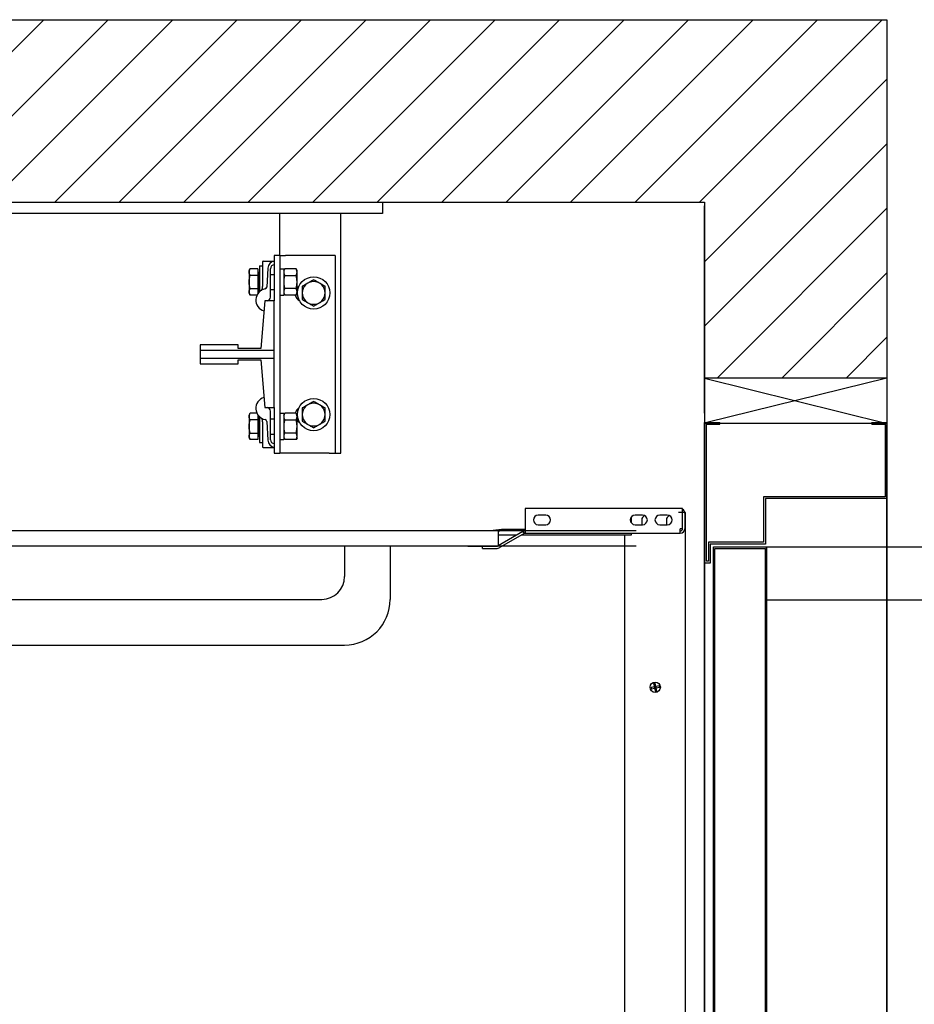
# Model space of a CAD drawing. Units: inches. Extents: x 9210 to 9346, y 14077 to 14142.
# Drawn here: x 9286 to 9315, y 14109 to 14142 of the extents above; entities that cross this region are included whole.
import ezdxf

# ---------------------------------------------------------------- set-up
doc = ezdxf.new("R2010")
doc.units = ezdxf.units.IN
doc.header["$LTSCALE"] = 0.5
doc.header["$MEASUREMENT"] = 0
for name, color, linetype in [('DOORS', 30, 'Continuous'), ('Frame', 142, 'Continuous'), ('PLATFORM', 25, 'Continuous'), ('WALLS', 8, 'Continuous')]:
    doc.layers.add(name, color=color, linetype=linetype)

# ---------------------------------------------------------------- blocks, each defined once
blk = doc.blocks.new('Frame')
at = {"layer": 'Frame'}
for p, q in [((0, 0), (1016, 0)), ((1016, 0), (1016, -9.53)), ((1016, -9.53), (0, -9.53)), ((930.27, -44.45), (930.27, -9.53)), ((981.07, -209.55), (981.07, -9.53)), ((916.39, -49.21), (925.5, -49.21)), ((930.26, -44.45), (925.5, -44.45)), ((925.5, -44.45), (925.5, -82.55)), ((930.26, -44.45), (935.02, -44.45)), ((930.26, -44.45), (930.26, -209.55)), ((971.54, -44.45), (935.02, -44.45)), ((976.3, -44.45), (971.54, -44.45)), ((976.3, -44.45), (976.3, -209.55)), ((904.53, -57.15), (905.38, -55.67)), ((904.53, -57.15), (904.53, -66.68)), ((911.83, -55.67), (905.38, -55.67)), ((911.83, -55.67), (911.83, -61.17)), ((913.18, -53.19), (915.59, -53.19)), ((913.18, -53.19), (913.18, -74.78)), ((915.59, -50.01), (915.59, -70.58)), ((920.16, -55.11), (919.23, -70.93)), ((922.32, -79.46), (922.32, -55.56)), ((930.26, -55.66), (933.44, -55.66)), ((933.44, -55.66), (933.44, -77.71)), ((933.44, -57.15), (934.29, -55.67)), ((943.71, -55.67), (934.29, -55.67)), ((944.56, -57.15), (943.71, -55.67)), ((944.56, -66.68), (944.56, -57.15)), ((911.83, -61.17), (905.38, -61.17)), ((911.83, -58.1), (912.46, -58.1)), ((911.83, -61.17), (911.83, -72.18)), ((912.46, -58.1), (912.46, -66.68)), ((912.46, -60.33), (912.47, -60.33)), ((912.47, -61.55), (913.18, -60.33)), ((912.47, -73.03), (912.47, -60.33)), ((922.32, -60.33), (925.5, -60.33)), ((934.29, -61.17), (943.71, -61.17)), ((904.53, -66.68), (904.53, -76.2)), ((905.38, -72.18), (911.83, -72.18)), ((911.83, -72.18), (911.83, -76.34)), ((912.46, -66.68), (912.46, -75.25)), ((912.46, -73.03), (912.47, -73.03)), ((912.47, -71.8), (913.18, -73.03)), ((922.32, -73.03), (925.5, -73.03)), ((943.71, -72.18), (934.29, -72.18)), ((944.56, -76.2), (944.56, -66.68)), ((904.53, -76.2), (905.38, -77.68)), ((911.05, -77.68), (905.38, -77.68)), ((911.83, -75.25), (912.46, -75.25)), ((930.26, -77.71), (933.44, -77.71)), ((933.44, -76.2), (934.29, -77.68)), ((943.71, -77.68), (934.29, -77.68)), ((944.56, -76.2), (943.71, -77.68)), ((917.56, -82.55), (914.39, -122.24)), ((925.5, -82.55), (917.56, -82.55)), ((925.5, -123.8), (925.5, -82.55)), ((895.34, -119.06), (863.59, -119.06)), ((863.59, -119.06), (863.59, -123.8)), ((895.34, -122.24), (895.34, -119.06)), ((914.39, -122.24), (895.34, -122.24)), ((863.59, -123.8), (863.59, -130.2)), ((925.5, -123.8), (863.59, -123.8)), ((863.59, -130.2), (863.59, -134.94)), ((863.59, -130.2), (925.5, -130.2)), ((925.5, -130.2), (925.5, -123.8)), ((925.5, -171.45), (925.5, -130.2)), ((863.59, -134.94), (895.34, -134.94)), ((895.34, -134.94), (895.34, -131.76)), ((895.34, -131.76), (914.39, -131.76)), ((914.39, -131.76), (917.56, -171.45)), ((917.56, -171.45), (925.5, -171.45)), ((925.5, -171.45), (925.5, -209.55)), ((904.53, -177.8), (905.38, -176.32)), ((904.53, -177.8), (904.53, -187.33)), ((911.05, -176.32), (905.38, -176.32)), ((911.83, -177.66), (911.83, -181.82)), ((911.83, -178.75), (912.46, -178.75)), ((912.46, -178.75), (912.46, -187.33)), ((913.18, -179.22), (913.18, -196.86)), ((922.32, -198.44), (922.32, -174.54)), ((930.26, -176.31), (933.44, -176.31)), ((933.44, -176.31), (933.44, -198.36)), ((933.44, -177.8), (934.29, -176.32)), ((943.71, -176.32), (934.29, -176.32)), ((944.56, -177.8), (943.71, -176.32)), ((944.56, -187.33), (944.56, -177.8)), ((904.53, -187.33), (904.53, -196.85)), ((911.83, -181.82), (905.38, -181.82)), ((911.83, -181.82), (911.83, -192.83)), ((912.46, -180.98), (912.47, -180.98)), ((912.46, -187.33), (912.46, -195.9)), ((912.47, -182.2), (913.18, -180.98)), ((912.47, -193.68), (912.47, -180.98)), ((915.59, -183.42), (915.59, -203.99)), ((919.23, -183.07), (920.16, -198.89)), ((922.32, -180.98), (925.5, -180.98)), ((934.29, -181.82), (943.71, -181.82)), ((944.56, -196.85), (944.56, -187.33)), ((904.53, -196.85), (905.38, -198.33)), ((905.38, -192.83), (911.83, -192.83)), ((911.83, -192.83), (911.83, -198.33)), ((911.83, -195.9), (912.46, -195.9)), ((912.46, -193.68), (912.47, -193.68)), ((912.47, -192.45), (913.18, -193.68)), ((913.18, -196.86), (913.18, -200.81)), ((922.32, -193.68), (925.5, -193.68)), ((933.44, -196.85), (934.29, -198.33)), ((943.71, -192.83), (934.29, -192.83)), ((944.56, -196.85), (943.71, -198.33)), ((911.83, -198.33), (905.38, -198.33)), ((913.18, -200.81), (915.59, -200.81)), ((916.39, -204.79), (925.5, -204.79)), ((930.26, -198.36), (933.44, -198.36)), ((943.71, -198.33), (934.29, -198.33)), ((925.5, -209.55), (930.26, -209.55)), ((935.02, -209.55), (930.26, -209.55)), ((971.54, -209.55), (935.02, -209.55)), ((971.54, -209.55), (976.3, -209.55)), ((976.3, -209.55), (981.07, -209.55))]:
    blk.add_line(p, q, dxfattribs=at)
for points in [[(905.38, -61.17), (905.23, -60.91), (905.1, -60.66), (904.99, -60.42), (904.89, -60.18), (904.8, -59.95), (904.73, -59.72), (904.67, -59.5), (904.62, -59.28), (904.58, -59.06), (904.55, -58.85), (904.53, -58.63), (904.53, -58.42), (904.53, -58.21), (904.55, -58), (904.58, -57.78), (904.62, -57.56), (904.67, -57.35), (904.73, -57.12), (904.8, -56.9), (904.89, -56.67), (904.99, -56.43), (905.1, -56.18), (905.23, -55.93), (905.38, -55.67)], [(934.29, -55.67), (934.15, -55.93), (934.02, -56.18), (933.9, -56.43), (933.8, -56.67), (933.71, -56.9), (933.64, -57.12), (933.58, -57.35), (933.53, -57.57), (933.49, -57.78), (933.46, -58), (933.44, -58.21), (933.44, -58.42), (933.44, -58.64), (933.46, -58.85), (933.49, -59.07), (933.53, -59.28), (933.58, -59.5), (933.64, -59.72), (933.71, -59.95), (933.8, -60.18), (933.9, -60.42), (934.02, -60.66), (934.15, -60.91), (934.29, -61.17)], [(943.71, -61.17), (943.85, -60.91), (943.98, -60.66), (944.1, -60.42), (944.2, -60.18), (944.29, -59.95), (944.36, -59.72), (944.42, -59.5), (944.47, -59.28), (944.51, -59.07), (944.54, -58.85), (944.56, -58.64), (944.56, -58.42), (944.56, -58.21), (944.54, -58), (944.51, -57.78), (944.47, -57.57), (944.42, -57.35), (944.36, -57.12), (944.29, -56.9), (944.2, -56.67), (944.1, -56.43), (943.98, -56.18), (943.85, -55.93), (943.71, -55.67)], [(904.53, -66.68), (904.53, -66.45), (904.53, -66.23), (904.54, -66.01), (904.55, -65.79), (904.56, -65.58), (904.58, -65.36), (904.6, -65.14), (904.62, -64.91), (904.64, -64.69), (904.67, -64.47), (904.7, -64.25), (904.73, -64.02), (904.77, -63.8), (904.81, -63.57), (904.85, -63.34), (904.9, -63.11), (904.95, -62.88), (905, -62.64), (905.05, -62.4), (905.11, -62.16), (905.17, -61.92), (905.24, -61.67), (905.31, -61.42), (905.38, -61.17)], [(934.29, -61.17), (934.15, -61.69), (934.02, -62.2), (933.9, -62.68), (933.8, -63.16), (933.71, -63.62), (933.64, -64.08), (933.58, -64.52), (933.53, -64.96), (933.49, -65.39), (933.46, -65.82), (933.44, -66.25), (933.44, -66.68), (933.44, -67.1), (933.46, -67.53), (933.49, -67.96), (933.53, -68.39), (933.58, -68.83), (933.64, -69.27), (933.71, -69.73), (933.8, -70.19), (933.9, -70.67), (934.02, -71.15), (934.15, -71.66), (934.29, -72.18)], [(943.71, -72.18), (943.85, -71.66), (943.98, -71.15), (944.1, -70.67), (944.2, -70.19), (944.29, -69.73), (944.36, -69.27), (944.42, -68.83), (944.47, -68.39), (944.51, -67.96), (944.54, -67.53), (944.56, -67.1), (944.56, -66.68), (944.56, -66.25), (944.54, -65.82), (944.51, -65.39), (944.47, -64.96), (944.42, -64.52), (944.36, -64.08), (944.29, -63.62), (944.2, -63.16), (944.1, -62.68), (943.98, -62.2), (943.85, -61.69), (943.71, -61.17)], [(958.46, -64.8), (958.01, -65.06), (957.57, -65.31), (957.15, -65.55), (956.74, -65.79), (956.34, -66.02), (955.94, -66.25), (955.56, -66.47), (955.18, -66.69), (954.8, -66.91), (954.43, -67.12), (954.06, -67.33), (953.69, -67.55), (953.33, -67.76), (952.96, -67.97), (952.58, -68.19), (952.21, -68.4), (951.83, -68.62), (951.44, -68.85), (951.05, -69.07), (950.65, -69.3), (950.24, -69.54), (949.82, -69.78), (949.38, -70.04), (948.93, -70.29)], [(967.98, -70.29), (967.53, -70.04), (967.1, -69.78), (966.67, -69.54), (966.26, -69.3), (965.86, -69.07), (965.47, -68.85), (965.08, -68.62), (964.7, -68.4), (964.33, -68.19), (963.96, -67.97), (963.59, -67.76), (963.22, -67.55), (962.85, -67.33), (962.48, -67.12), (962.11, -66.91), (961.73, -66.69), (961.35, -66.47), (960.97, -66.25), (960.58, -66.02), (960.17, -65.79), (959.76, -65.55), (959.34, -65.31), (958.91, -65.06), (958.46, -64.8)], [(905.38, -72.18), (905.31, -71.93), (905.24, -71.68), (905.17, -71.43), (905.11, -71.19), (905.05, -70.95), (905, -70.71), (904.95, -70.47), (904.9, -70.24), (904.85, -70.01), (904.81, -69.78), (904.77, -69.55), (904.73, -69.33), (904.7, -69.1), (904.67, -68.88), (904.64, -68.66), (904.62, -68.44), (904.6, -68.21), (904.58, -67.99), (904.56, -67.77), (904.55, -67.56), (904.54, -67.34), (904.53, -67.12), (904.53, -66.9), (904.53, -66.68)], [(905.38, -77.68), (905.23, -77.42), (905.1, -77.17), (904.99, -76.92), (904.89, -76.68), (904.8, -76.45), (904.73, -76.23), (904.67, -76), (904.62, -75.79), (904.58, -75.57), (904.55, -75.35), (904.53, -75.14), (904.53, -74.93), (904.53, -74.72), (904.55, -74.5), (904.58, -74.29), (904.62, -74.07), (904.67, -73.85), (904.73, -73.63), (904.8, -73.4), (904.89, -73.17), (904.99, -72.93), (905.1, -72.69), (905.23, -72.44), (905.38, -72.18)], [(914.81, -73.56), (914.87, -73.53), (914.92, -73.49), (914.97, -73.46), (915.02, -73.42), (915.07, -73.38), (915.11, -73.33), (915.16, -73.29), (915.2, -73.24), (915.24, -73.19), (915.28, -73.14), (915.32, -73.08), (915.36, -73.03), (915.39, -72.97), (915.42, -72.91), (915.45, -72.85), (915.48, -72.78), (915.51, -72.72), (915.53, -72.65), (915.55, -72.58), (915.56, -72.51), (915.58, -72.43), (915.59, -72.35), (915.59, -72.28), (915.59, -72.2)], [(915.59, -72.2), (915.59, -72.13), (915.59, -72.07), (915.59, -72), (915.59, -71.94), (915.59, -71.87), (915.59, -71.8), (915.59, -71.74), (915.59, -71.67), (915.59, -71.6), (915.59, -71.54), (915.59, -71.47), (915.59, -71.4), (915.59, -71.33), (915.59, -71.26), (915.59, -71.19), (915.59, -71.13), (915.59, -71.06), (915.59, -70.99), (915.59, -70.92), (915.59, -70.85), (915.59, -70.79), (915.59, -70.72), (915.59, -70.65), (915.59, -70.58)], [(934.29, -72.18), (934.15, -72.44), (934.02, -72.69), (933.9, -72.93), (933.8, -73.17), (933.71, -73.4), (933.64, -73.63), (933.58, -73.85), (933.53, -74.07), (933.49, -74.28), (933.46, -74.5), (933.44, -74.71), (933.44, -74.93), (933.44, -75.14), (933.46, -75.35), (933.49, -75.57), (933.53, -75.78), (933.58, -76), (933.64, -76.23), (933.71, -76.45), (933.8, -76.68), (933.9, -76.92), (934.02, -77.17), (934.15, -77.42), (934.29, -77.68)], [(943.71, -77.68), (943.85, -77.42), (943.98, -77.17), (944.1, -76.92), (944.2, -76.68), (944.29, -76.45), (944.36, -76.23), (944.42, -76), (944.47, -75.78), (944.51, -75.57), (944.54, -75.35), (944.56, -75.14), (944.56, -74.93), (944.56, -74.71), (944.54, -74.5), (944.51, -74.28), (944.47, -74.07), (944.42, -73.85), (944.36, -73.63), (944.29, -73.4), (944.2, -73.17), (944.1, -72.93), (943.98, -72.69), (943.85, -72.44), (943.71, -72.18)], [(948.93, -70.29), (948.93, -70.55), (948.93, -70.8), (948.93, -71.04), (948.93, -71.29), (948.93, -71.53), (948.93, -71.77), (948.93, -72), (948.93, -72.24), (948.93, -72.47), (948.93, -72.7), (948.93, -72.92), (948.93, -73.15), (948.93, -73.37), (948.93, -73.6), (948.93, -73.82), (948.93, -74.04), (948.93, -74.26), (948.93, -74.48), (948.93, -74.7), (948.93, -74.92), (948.93, -75.14), (948.93, -75.36), (948.93, -75.58), (948.93, -75.8)], [(967.98, -75.8), (967.98, -75.58), (967.98, -75.36), (967.98, -75.14), (967.98, -74.92), (967.98, -74.7), (967.98, -74.48), (967.98, -74.26), (967.98, -74.04), (967.98, -73.82), (967.98, -73.6), (967.98, -73.37), (967.98, -73.15), (967.98, -72.92), (967.98, -72.7), (967.98, -72.47), (967.98, -72.24), (967.98, -72), (967.98, -71.77), (967.98, -71.53), (967.98, -71.29), (967.98, -71.04), (967.98, -70.8), (967.98, -70.55), (967.98, -70.29)], [(948.93, -75.8), (948.93, -76.02), (948.93, -76.24), (948.93, -76.46), (948.93, -76.68), (948.93, -76.9), (948.93, -77.12), (948.93, -77.34), (948.93, -77.56), (948.93, -77.78), (948.93, -78), (948.93, -78.23), (948.93, -78.45), (948.93, -78.68), (948.93, -78.9), (948.93, -79.13), (948.93, -79.36), (948.93, -79.6), (948.93, -79.83), (948.93, -80.07), (948.93, -80.31), (948.93, -80.56), (948.93, -80.8), (948.93, -81.05), (948.93, -81.3)], [(948.93, -81.3), (949.38, -81.56), (949.82, -81.82), (950.24, -82.06), (950.65, -82.3), (951.05, -82.53), (951.44, -82.75), (951.83, -82.98), (952.21, -83.2), (952.58, -83.41), (952.96, -83.63), (953.33, -83.84), (953.69, -84.05), (954.06, -84.27), (954.43, -84.48), (954.8, -84.69), (955.18, -84.91), (955.56, -85.13), (955.94, -85.35), (956.34, -85.58), (956.74, -85.81), (957.15, -86.05), (957.57, -86.29), (958.01, -86.54), (958.46, -86.8)], [(958.46, -86.8), (958.91, -86.54), (959.34, -86.29), (959.76, -86.05), (960.17, -85.81), (960.58, -85.58), (960.97, -85.35), (961.35, -85.13), (961.73, -84.91), (962.11, -84.69), (962.48, -84.48), (962.85, -84.27), (963.22, -84.05), (963.59, -83.84), (963.96, -83.63), (964.33, -83.41), (964.7, -83.2), (965.08, -82.98), (965.47, -82.75), (965.86, -82.53), (966.26, -82.3), (966.67, -82.06), (967.1, -81.82), (967.53, -81.56), (967.98, -81.3)], [(967.98, -81.3), (967.98, -81.05), (967.98, -80.8), (967.98, -80.56), (967.98, -80.31), (967.98, -80.07), (967.98, -79.83), (967.98, -79.6), (967.98, -79.36), (967.98, -79.13), (967.98, -78.9), (967.98, -78.68), (967.98, -78.45), (967.98, -78.23), (967.98, -78), (967.98, -77.78), (967.98, -77.56), (967.98, -77.34), (967.98, -77.12), (967.98, -76.9), (967.98, -76.68), (967.98, -76.46), (967.98, -76.24), (967.98, -76.02), (967.98, -75.8)], [(958.46, -166.4), (958.01, -166.66), (957.57, -166.91), (957.15, -167.15), (956.74, -167.39), (956.34, -167.62), (955.94, -167.85), (955.56, -168.07), (955.18, -168.29), (954.8, -168.51), (954.43, -168.72), (954.06, -168.93), (953.69, -169.15), (953.33, -169.36), (952.96, -169.57), (952.58, -169.79), (952.21, -170), (951.83, -170.22), (951.44, -170.45), (951.05, -170.67), (950.65, -170.9), (950.24, -171.14), (949.82, -171.38), (949.38, -171.64), (948.93, -171.89)], [(948.93, -171.89), (948.93, -172.15), (948.93, -172.4), (948.93, -172.64), (948.93, -172.89), (948.93, -173.13), (948.93, -173.37), (948.93, -173.6), (948.93, -173.84), (948.93, -174.07), (948.93, -174.3), (948.93, -174.52), (948.93, -174.75), (948.93, -174.97), (948.93, -175.2), (948.93, -175.42), (948.93, -175.64), (948.93, -175.86), (948.93, -176.08), (948.93, -176.3), (948.93, -176.52), (948.93, -176.74), (948.93, -176.96), (948.93, -177.18), (948.93, -177.4)], [(967.98, -171.89), (967.53, -171.64), (967.1, -171.38), (966.67, -171.14), (966.26, -170.9), (965.86, -170.67), (965.47, -170.45), (965.08, -170.22), (964.7, -170), (964.33, -169.79), (963.96, -169.57), (963.59, -169.36), (963.22, -169.15), (962.85, -168.93), (962.48, -168.72), (962.11, -168.51), (961.73, -168.29), (961.35, -168.07), (960.97, -167.85), (960.58, -167.62), (960.17, -167.39), (959.76, -167.15), (959.34, -166.91), (958.91, -166.66), (958.46, -166.4)], [(967.98, -177.4), (967.98, -177.18), (967.98, -176.96), (967.98, -176.74), (967.98, -176.52), (967.98, -176.3), (967.98, -176.08), (967.98, -175.86), (967.98, -175.64), (967.98, -175.42), (967.98, -175.2), (967.98, -174.97), (967.98, -174.75), (967.98, -174.52), (967.98, -174.3), (967.98, -174.07), (967.98, -173.84), (967.98, -173.6), (967.98, -173.37), (967.98, -173.13), (967.98, -172.89), (967.98, -172.64), (967.98, -172.4), (967.98, -172.15), (967.98, -171.89)], [(905.38, -181.82), (905.23, -181.56), (905.1, -181.31), (904.99, -181.07), (904.89, -180.83), (904.8, -180.6), (904.73, -180.37), (904.67, -180.15), (904.62, -179.93), (904.58, -179.71), (904.55, -179.5), (904.53, -179.28), (904.53, -179.07), (904.53, -178.86), (904.55, -178.65), (904.58, -178.43), (904.62, -178.21), (904.67, -178), (904.73, -177.77), (904.8, -177.55), (904.89, -177.32), (904.99, -177.08), (905.1, -176.83), (905.23, -176.58), (905.38, -176.32)], [(915.59, -181.8), (915.59, -181.72), (915.59, -181.65), (915.58, -181.57), (915.56, -181.49), (915.55, -181.42), (915.53, -181.35), (915.51, -181.28), (915.48, -181.22), (915.45, -181.15), (915.42, -181.09), (915.39, -181.03), (915.36, -180.97), (915.32, -180.92), (915.28, -180.86), (915.24, -180.81), (915.2, -180.76), (915.16, -180.71), (915.11, -180.67), (915.07, -180.62), (915.02, -180.58), (914.97, -180.54), (914.92, -180.51), (914.87, -180.47), (914.81, -180.44)], [(934.29, -176.32), (934.15, -176.58), (934.02, -176.83), (933.9, -177.08), (933.8, -177.32), (933.71, -177.55), (933.64, -177.77), (933.58, -178), (933.53, -178.22), (933.49, -178.43), (933.46, -178.65), (933.44, -178.86), (933.44, -179.07), (933.44, -179.29), (933.46, -179.5), (933.49, -179.72), (933.53, -179.93), (933.58, -180.15), (933.64, -180.37), (933.71, -180.6), (933.8, -180.83), (933.9, -181.07), (934.02, -181.31), (934.15, -181.56), (934.29, -181.82)], [(943.71, -181.82), (943.85, -181.56), (943.98, -181.31), (944.1, -181.07), (944.2, -180.83), (944.29, -180.6), (944.36, -180.37), (944.42, -180.15), (944.47, -179.93), (944.51, -179.72), (944.54, -179.5), (944.56, -179.29), (944.56, -179.07), (944.56, -178.86), (944.54, -178.65), (944.51, -178.43), (944.47, -178.22), (944.42, -178), (944.36, -177.77), (944.29, -177.55), (944.2, -177.32), (944.1, -177.08), (943.98, -176.83), (943.85, -176.58), (943.71, -176.32)], [(948.93, -177.4), (948.93, -177.62), (948.93, -177.84), (948.93, -178.06), (948.93, -178.28), (948.93, -178.5), (948.93, -178.72), (948.93, -178.94), (948.93, -179.16), (948.93, -179.38), (948.93, -179.6), (948.93, -179.83), (948.93, -180.05), (948.93, -180.28), (948.93, -180.5), (948.93, -180.73), (948.93, -180.96), (948.93, -181.2), (948.93, -181.43), (948.93, -181.67), (948.93, -181.91), (948.93, -182.16), (948.93, -182.4), (948.93, -182.65), (948.93, -182.9)], [(967.98, -182.9), (967.98, -182.65), (967.98, -182.4), (967.98, -182.16), (967.98, -181.91), (967.98, -181.67), (967.98, -181.43), (967.98, -181.2), (967.98, -180.96), (967.98, -180.73), (967.98, -180.5), (967.98, -180.28), (967.98, -180.05), (967.98, -179.83), (967.98, -179.6), (967.98, -179.38), (967.98, -179.16), (967.98, -178.94), (967.98, -178.72), (967.98, -178.5), (967.98, -178.28), (967.98, -178.06), (967.98, -177.84), (967.98, -177.62), (967.98, -177.4)], [(904.53, -187.33), (904.53, -187.1), (904.53, -186.88), (904.54, -186.66), (904.55, -186.44), (904.56, -186.23), (904.58, -186.01), (904.6, -185.79), (904.62, -185.56), (904.64, -185.34), (904.67, -185.12), (904.7, -184.9), (904.73, -184.67), (904.77, -184.45), (904.81, -184.22), (904.85, -183.99), (904.9, -183.76), (904.95, -183.53), (905, -183.29), (905.05, -183.05), (905.11, -182.81), (905.17, -182.57), (905.24, -182.32), (905.31, -182.07), (905.38, -181.82)], [(905.38, -192.83), (905.31, -192.58), (905.24, -192.33), (905.17, -192.08), (905.11, -191.84), (905.05, -191.6), (905, -191.36), (904.95, -191.12), (904.9, -190.89), (904.85, -190.66), (904.81, -190.43), (904.77, -190.2), (904.73, -189.98), (904.7, -189.75), (904.67, -189.53), (904.64, -189.31), (904.62, -189.09), (904.6, -188.86), (904.58, -188.64), (904.56, -188.42), (904.55, -188.21), (904.54, -187.99), (904.53, -187.77), (904.53, -187.55), (904.53, -187.33)], [(915.59, -183.42), (915.59, -183.35), (915.59, -183.28), (915.59, -183.21), (915.59, -183.15), (915.59, -183.08), (915.59, -183.01), (915.59, -182.94), (915.59, -182.87), (915.59, -182.81), (915.59, -182.74), (915.59, -182.67), (915.59, -182.6), (915.59, -182.53), (915.59, -182.46), (915.59, -182.4), (915.59, -182.33), (915.59, -182.26), (915.59, -182.2), (915.59, -182.13), (915.59, -182.06), (915.59, -182), (915.59, -181.93), (915.59, -181.87), (915.59, -181.8)], [(934.29, -181.82), (934.15, -182.34), (934.02, -182.85), (933.9, -183.33), (933.8, -183.81), (933.71, -184.27), (933.64, -184.73), (933.58, -185.17), (933.53, -185.61), (933.49, -186.04), (933.46, -186.47), (933.44, -186.9), (933.44, -187.33), (933.44, -187.75), (933.46, -188.18), (933.49, -188.61), (933.53, -189.04), (933.58, -189.48), (933.64, -189.92), (933.71, -190.38), (933.8, -190.84), (933.9, -191.32), (934.02, -191.8), (934.15, -192.31), (934.29, -192.83)], [(943.71, -192.83), (943.85, -192.31), (943.98, -191.8), (944.1, -191.32), (944.2, -190.84), (944.29, -190.38), (944.36, -189.92), (944.42, -189.48), (944.47, -189.04), (944.51, -188.61), (944.54, -188.18), (944.56, -187.75), (944.56, -187.33), (944.56, -186.9), (944.54, -186.47), (944.51, -186.04), (944.47, -185.61), (944.42, -185.17), (944.36, -184.73), (944.29, -184.27), (944.2, -183.81), (944.1, -183.33), (943.98, -182.85), (943.85, -182.34), (943.71, -181.82)], [(948.93, -182.9), (949.38, -183.16), (949.82, -183.42), (950.24, -183.66), (950.65, -183.9), (951.05, -184.13), (951.44, -184.35), (951.83, -184.58), (952.21, -184.8), (952.58, -185.01), (952.96, -185.23), (953.33, -185.44), (953.69, -185.65), (954.06, -185.87), (954.43, -186.08), (954.8, -186.29), (955.18, -186.51), (955.56, -186.73), (955.94, -186.95), (956.34, -187.18), (956.74, -187.41), (957.15, -187.65), (957.57, -187.89), (958.01, -188.14), (958.46, -188.4)], [(958.46, -188.4), (958.91, -188.14), (959.34, -187.89), (959.76, -187.65), (960.17, -187.41), (960.58, -187.18), (960.97, -186.95), (961.35, -186.73), (961.73, -186.51), (962.11, -186.29), (962.48, -186.08), (962.85, -185.87), (963.22, -185.65), (963.59, -185.44), (963.96, -185.23), (964.33, -185.01), (964.7, -184.8), (965.08, -184.58), (965.47, -184.35), (965.86, -184.13), (966.26, -183.9), (966.67, -183.66), (967.1, -183.42), (967.53, -183.16), (967.98, -182.9)], [(905.38, -198.33), (905.23, -198.07), (905.1, -197.82), (904.99, -197.57), (904.89, -197.33), (904.8, -197.1), (904.73, -196.88), (904.67, -196.65), (904.62, -196.44), (904.58, -196.22), (904.55, -196), (904.53, -195.79), (904.53, -195.58), (904.53, -195.37), (904.55, -195.15), (904.58, -194.94), (904.62, -194.72), (904.67, -194.5), (904.73, -194.28), (904.8, -194.05), (904.89, -193.82), (904.99, -193.58), (905.1, -193.34), (905.23, -193.09), (905.38, -192.83)], [(934.29, -192.83), (934.15, -193.09), (934.02, -193.34), (933.9, -193.58), (933.8, -193.82), (933.71, -194.05), (933.64, -194.28), (933.58, -194.5), (933.53, -194.72), (933.49, -194.93), (933.46, -195.15), (933.44, -195.36), (933.44, -195.58), (933.44, -195.79), (933.46, -196), (933.49, -196.22), (933.53, -196.43), (933.58, -196.65), (933.64, -196.88), (933.71, -197.1), (933.8, -197.33), (933.9, -197.57), (934.02, -197.82), (934.15, -198.07), (934.29, -198.33)], [(943.71, -198.33), (943.85, -198.07), (943.98, -197.82), (944.1, -197.57), (944.2, -197.33), (944.29, -197.1), (944.36, -196.88), (944.42, -196.65), (944.47, -196.43), (944.51, -196.22), (944.54, -196), (944.56, -195.79), (944.56, -195.58), (944.56, -195.36), (944.54, -195.15), (944.51, -194.93), (944.47, -194.72), (944.42, -194.5), (944.36, -194.28), (944.29, -194.05), (944.2, -193.82), (944.1, -193.58), (943.98, -193.34), (943.85, -193.09), (943.71, -192.83)]]:
    blk.add_lwpolyline(points, dxfattribs=at)
for centre in [(958.46, -75.8), (958.46, -177.4)]:
    blk.add_circle(centre, 13.49, dxfattribs=at)
for centre, radius, start, end in [((916.39, -50.01), 0.794, 90, 180), ((926.5, -55.48), 6.35, 99.07051, 176.62124), ((925.5, -55.56), 3.17, 90, 180), ((919.66, -81.76), 9.52, 100.44504, 253.14462), ((917.64, -70.84), 1.59, 280.44504, 356.62124), ((950.11, -76.2), 7.14, 123.44862, 140.89578), ((958.46, -75.8), 9.52, 0, 180), ((919.15, -79.46), 3.17, 283.59049, 0), ((950.11, -76.2), 7.14, 191.92708, 242.03712), ((958.46, -75.8), 9.52, 180, 0), ((919.66, -172.24), 9.52, 106.85538, 259.55496), ((919.15, -174.54), 3.18, 0, 76.40951), ((950.11, -177.8), 7.14, 123.44862, 168.07292), ((958.46, -177.4), 9.52, 0, 180), ((958.46, -177.4), 9.52, 180, 0), ((917.64, -183.16), 1.59, 3.37876, 79.55496), ((950.11, -177.8), 7.14, 219.10422, 242.03712), ((916.39, -203.99), 0.794, 180, 270), ((926.5, -198.52), 6.35, 183.37876, 260.92949), ((925.5, -198.44), 3.17, 180, 270)]:
    blk.add_arc(centre, radius, start, end, dxfattribs=at)
blk = doc.blocks.new('Door-LH')
at = {"layer": 'DOORS', "ltscale": 3}
for p, q in [((-152.4, 441.52), (-152.4, 559)), ((-152.4, 559), (-139.7, 559)), ((-150.88, 557.48), (-139.7, 557.48)), ((-150.88, 443.05), (-150.88, 557.48)), ((-139.7, 557.48), (-139.7, 559)), ((-12.7, 557.48), (-12.7, 559)), ((-12.7, 559), (0, 559)), ((-12.7, 557.48), (-1.52, 557.48)), ((-1.52, 557.48), (-1.52, 497.02)), ((0, 559), (0, 495.5)), ((-103.12, 497.02), (-103.12, 458.92)), ((-1.52, 497.02), (-103.12, 497.02)), ((0, 495.5), (-101.6, 495.5)), ((-101.6, 495.5), (-101.6, 457.4)), ((0, -495.5), (0, 495.5)), ((0, -495.5), (0, 495.5)), ((-149.16, 458.92), (-149.16, 443.05)), ((-103.12, 458.92), (-149.16, 458.92)), ((-101.6, 457.4), (-147.64, 457.4)), ((-147.64, 457.4), (-147.64, 441.52)), ((-147.64, 441.52), (-152.4, 441.52)), ((-149.16, 443.05), (-150.88, 443.05))]:
    blk.add_line(p, q, dxfattribs=at)
for points in [[(-100.57, 455), (-100.57, -451.11), (-145.02, -451.11), (-145.02, 455)], [(-101.79, 453.78), (-101.79, -449.89), (-143.81, -449.89), (-143.81, 453.78)], [(-100.57, 455), (805.54, 455), (805.54, 410.55), (-100.57, 410.55)]]:
    blk.add_lwpolyline(points, close=True, dxfattribs=at)
at = {"layer": 'DOORS', "ltscale": 0.5}
blk.add_arc((-100.57, 455), 906.11, 267.18819, 0, dxfattribs=at)
blk = doc.blocks.new('plat-36x60-2')
at = {"layer": 'PLATFORM'}
for p, q in [((1266.66, -255.91), (1135.22, -255.91)), ((1135.22, -255.91), (1135.22, -272.72)), ((1152.36, -261.47), (1146.01, -261.47)), ((1233.33, -261.47), (1226.98, -261.47)), ((1253.96, -261.47), (1247.61, -261.47)), ((1266.19, -259.08), (1263.26, -259.08)), ((1269.24, -259.08), (1266.19, -259.08)), ((1266.66, -272.72), (1266.66, -255.91)), ((1268.57, -259.72), (1268.57, -272.72)), ((1269.24, -1213.84), (1269.24, -259.08)), ((1146.01, -269.39), (1152.36, -269.39)), ((1223.69, -263.22), (1223.69, -267.64)), ((1226.98, -269.39), (1233.33, -269.39)), ((1232.55, -265.43), (1232.55, -269.39)), ((1247.61, -269.39), (1253.96, -269.39)), ((1253.19, -265.43), (1253.19, -269.39)), ((1227.96, -274.64), (-138.94, -274.64)), ((1115.39, -273.45), (1106.04, -274.64)), ((1115.54, -274.64), (1112.62, -275.01)), ((1112.62, -274.64), (1112.62, -287.34)), ((1128.13, -278.13), (1112.62, -278.13)), ((1133.32, -275.14), (1112.63, -287.08)), ((1134.27, -276.79), (1113.58, -288.73)), ((1135.22, -273.43), (1115.69, -273.43)), ((1135.22, -274.63), (1115.69, -274.63)), ((1133.27, -278.13), (1131.94, -278.13)), ((1223.69, -278.13), (1133.27, -278.13)), ((1133.32, -275.14), (1134.27, -276.79)), ((1135.22, -272.72), (1135.22, -276.53)), ((1135.22, -276.53), (1264.76, -276.53)), ((1218.44, -1213.18), (1218.44, -278.13)), ((1223.69, -276.53), (1223.69, -278.13)), ((1264.76, -276.53), (1264.76, -272.72)), ((1266.66, -272.72), (1264.76, -272.72)), ((1269.24, -1201.74), (1269.24, -274.64)), ((1269.24, -1201.74), (1269.24, -274.64)), ((1227.96, -287.34), (-138.94, -287.34)), ((984.25, -287.34), (984.25, -312.74)), ((1022.35, -287.34), (1022.35, -331.79)), ((1087.22, -287.34), (1111.68, -287.34)), ((1099.43, -289.24), (1099.43, -287.34)), ((1099.43, -289.24), (1111.68, -289.24)), ((38.1, -331.79), (965.2, -331.79)), ((19.05, -369.89), (984.25, -369.89)), ((1243.73, -401.66), (1242.54, -401.91)), ((1242.54, -401.91), (1243.12, -404.66)), ((1244.31, -404.41), (1243.73, -401.66)), ((1243.12, -404.66), (1240.37, -405.24)), ((1240.37, -405.24), (1240.62, -406.43)), ((1240.62, -406.43), (1243.37, -405.85)), ((1244.31, -404.41), (1243.12, -404.66)), ((1243.12, -404.66), (1243.84, -405.13)), ((1243.37, -405.85), (1243.12, -404.66)), ((1243.84, -405.13), (1243.24, -405.26)), ((1243.84, -405.13), (1243.37, -405.85)), ((1243.37, -405.85), (1244.56, -405.6)), ((1243.37, -405.85), (1243.95, -408.6)), ((1243.71, -404.53), (1243.84, -405.13)), ((1243.84, -405.13), (1244.31, -404.41)), ((1244.43, -405.01), (1243.84, -405.13)), ((1243.84, -405.13), (1243.96, -405.73)), ((1244.56, -405.6), (1243.84, -405.13)), ((1243.95, -408.6), (1245.14, -408.35)), ((1247.06, -403.83), (1244.31, -404.41)), ((1244.31, -404.41), (1244.56, -405.6)), ((1244.56, -405.6), (1247.31, -405.02)), ((1245.14, -408.35), (1244.56, -405.6)), ((1247.31, -405.02), (1247.06, -403.83))]:
    blk.add_line(p, q, dxfattribs=at)
blk.add_circle((1243.84, -405.13), 4.32, dxfattribs=at)
for centre, radius, start, end in [((1146.01, -265.43), 3.96, 90, 270), ((1152.36, -265.43), 3.96, 270, 90), ((1226.98, -265.43), 3.96, 90, 270), ((1236.52, -265.43), 3.96, 113.73378, 180), ((1233.33, -265.43), 3.96, 270, 90), ((1247.61, -265.43), 3.96, 90, 270), ((1257.15, -265.43), 3.96, 113.73378, 180), ((1253.96, -265.43), 3.96, 270, 90), ((1264.76, -259.72), 3.81, 0, 60), ((1115.69, -275.82), 2.39, 90, 97.23), ((1115.69, -275.82), 1.19, 90, 97.23), ((1135.22, -278.44), 3.81, 90, 120), ((1135.22, -278.44), 1.91, 90, 120), ((1264.76, -272.72), 1.91, 270, 0), ((1264.76, -272.72), 3.81, 270, 0), ((1111.68, -285.43), 1.91, 270, 300), ((1111.68, -285.43), 3.81, 270, 300), ((965.2, -312.74), 19.05, 270, 0), ((984.25, -331.79), 38.1, 270, 0)]:
    blk.add_arc(centre, radius, start, end, dxfattribs=at)

msp = doc.modelspace()

# ---------------------------------------------------------------- hatches: boundary and pattern name
at = {"layer": 'WALLS'}
h = msp.add_hatch(dxfattribs=at)
h.set_pattern_fill('ANSI31', color=256, scale=11.999976, style=0)
h.set_pattern_definition([(45, (8031.3489, 12370.5792), (-1.060658, 1.060658), [])])
h.paths.add_polyline_path([(9314.55, 14141.52), (9241.301, 14141.52), (9241.301, 14129.735), (9247.301, 14129.735), (9247.301, 14135.397), (9247.301, 14135.52), (9308.55, 14135.52), (9308.55, 14129.735), (9314.55, 14129.735)])
h.paths.add_polyline_path([(9314.55, 14082.77), (9308.55, 14082.77), (9247.301, 14082.77), (9241.301, 14082.77), (9241.301, 14076.77), (9314.55, 14076.77)])

# ---------------------------------------------------------------- linework, layer by layer
for p, q in [((9308.55, 14129.084), (9308.55, 14135.397)), ((9308.55, 14128.584), (9308.55, 14135.397)), ((9308.55, 14129.735), (9314.553, 14128.239)), ((9314.553, 14129.735), (9308.55, 14129.735)), ((9314.55, 14129.735), (9308.623, 14128.275)), ((9314.553, 14128.239), (9308.55, 14128.239)), ((9314.55, 14086.082), (9314.55, 14128.211)), ((9314.55, 14086.082), (9314.55, 14128.211)), ((9308.55, 14088.207), (9308.55, 14126.086))]:
    msp.add_line(p, q, dxfattribs=at)
msp.add_lwpolyline([(9314.55, 14141.52), (9314.55, 14076.77), (9241.301, 14076.77), (9241.301, 14141.52), (9314.55, 14141.52)], dxfattribs=at)
msp.add_lwpolyline([(9308.55, 14082.77), (9247.301, 14082.77), (9247.301, 14135.52), (9308.55, 14135.52)], close=True, dxfattribs=at)

# ---------------------------------------------------------------- block references
at = {"layer": 'DOORS', "xscale": 0.03937000000041735, "yscale": 0.03937000000041735, "zscale": 0.03937}
msp.add_blockref('Door-LH', (9314.55, 14106.268), dxfattribs=at)
at = {"layer": 'Frame', "xscale": 0.03937000000041735, "yscale": 0.03937000000041735, "zscale": 0.03937}
msp.add_blockref('Frame', (9257.956, 14135.52), dxfattribs=at)
at = {"layer": 'PLATFORM', "xscale": 0.03937000000041735, "yscale": 0.03937000000041735, "zscale": 0.03937}
msp.add_blockref('plat-36x60-2', (9257.956, 14135.52), dxfattribs=at)

doc.saveas('drawing.dxf')
